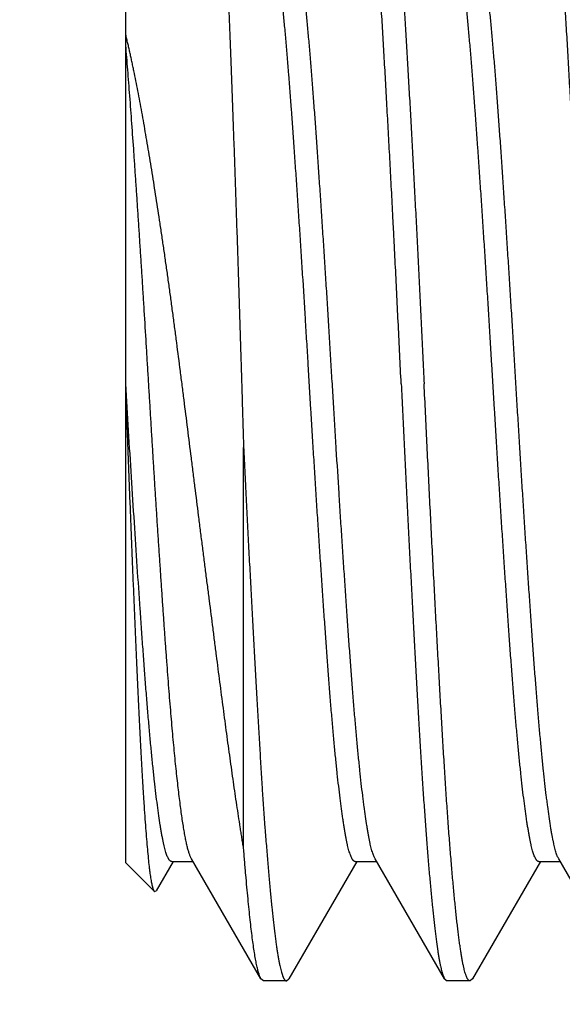
# Model space of a CAD drawing. Units: inches. Extents: x 0 to 22.3, y -0.1 to 17.2.
# Drawn here: x 4.4 to 4.5, y 4.4 to 4.5 of the extents above; entities that cross this region are included whole.
import ezdxf

# ---------------------------------------------------------------- set-up
doc = ezdxf.new("R2010")
doc.units = ezdxf.units.IN
doc.header["$LTSCALE"] = 1.21
doc.header["$MEASUREMENT"] = 0
doc.layers.get('0').update_dxf_attribs({"linetype": 'CONTINUOUS'})
doc.layers.add('DIMENSIONS', color=7, linetype='CONTINUOUS')
doc.styles.get("Standard").update_dxf_attribs({"font": 'txt', "width": 0.8})
doc.dimstyles.new('DIMSTYLE_1', dxfattribs={"dimtxt": 0.125, "dimasz": 0.1875, "dimexe": 0.125, "dimexo": 0.0625, "dimgap": 0.0625, "dimtad": 0, "dimtih": 1, "dimtoh": 1, "dimdec": 1, "dimlfac": 4, "dimzin": 4, "dimdsep": 46, "dimtxsty": 'STANDARD', "dimblk": '_FILLED', "dimblk1": '_FILLED', "dimblk2": '_FILLED', "dimcen": 0, "dimadec": 1, "dimazin": 1, "dimtp": 1e-06, "dimtm": 1e-06, "dimtfac": 1, "dimtdec": 1, "dimtofl": 0, "dimtmove": 0, "dimatfit": 3, "dimldrblk": '_FILLED', "dimfxl": 1, "dimtolj": 1, "dimtzin": 4, "dimarcsym": 0})

# ---------------------------------------------------------------- blocks, each defined once
blk = doc.blocks.new('_FILLED')
at = {"color": 0, "linetype": 'BYBLOCK'}
blk.add_solid([(0, 0), (-1, 0.16667), (-1, -0.16667)], dxfattribs=at)
blk = doc.blocks.new('*D9')
at = {"layer": 'DIMENSIONS', "color": 2, "linetype": 'CONTINUOUS'}
for p, q in [((4.68787, 5.11707), (2.69266, 5.11707)), ((2.81766, 5.11707), (2.81766, 3.84635)), ((2.81766, 1.39207), (2.81766, 3.40885)), ((4.68659, 1.39207), (2.69266, 1.39207))]:
    blk.add_line(p, q, dxfattribs=at)
at = {"layer": 'DIMENSIONS', "color": 2, "linetype": 'CONTINUOUS', "xscale": 0.1875, "yscale": 0.1875, "zscale": 0.1875}
for p, rotation in [((2.81766, 5.11707), 90), ((2.81766, 1.39207), 270)]:
    blk.add_blockref('_FILLED', p, dxfattribs=dict(at, rotation=rotation))
at = {"layer": 'DIMENSIONS', "color": 2, "linetype": 'CONTINUOUS', "insert": (2.76766, 3.78385), "char_height": 0.125, "width": 0.5, "attachment_point": 2, "line_spacing_factor": 0.9}
blk.add_mtext('14.9\\P[378]', dxfattribs=at)
blk = doc.blocks.new('*D10')
at = {"layer": 'DIMENSIONS', "color": 2, "linetype": 'CONTINUOUS'}
for p, q in [((4.77526, 4.85451), (3.28769, 4.85451)), ((3.41269, 4.85451), (3.41269, 3.45332)), ((3.41269, 1.65451), (3.41269, 3.01582)), ((4.77415, 1.65451), (3.28769, 1.65451))]:
    blk.add_line(p, q, dxfattribs=at)
at = {"layer": 'DIMENSIONS', "color": 2, "linetype": 'CONTINUOUS', "xscale": 0.1875, "yscale": 0.1875, "zscale": 0.1875}
for p, rotation in [((3.41269, 4.85451), 90), ((3.41269, 1.65451), 270)]:
    blk.add_blockref('_FILLED', p, dxfattribs=dict(at, rotation=rotation))
at = {"layer": 'DIMENSIONS', "color": 2, "linetype": 'CONTINUOUS', "insert": (3.36269, 3.39082), "char_height": 0.125, "width": 0.5, "attachment_point": 2, "line_spacing_factor": 0.9}
blk.add_mtext('12.8\\P[325]', dxfattribs=at)

msp = doc.modelspace()

# ---------------------------------------------------------------- linework, layer by layer
at = {"color": 7, "linetype": 'CONTINUOUS'}
for p, q in [((4.44635536, 4.44337361), (4.44635536, 4.54369104)), ((4.45869664, 4.44490842), (4.45869664, 4.48684711)), ((4.44635536, 4.44337361), (4.4493486, 4.44038036)), ((4.45132885, 4.44352307), (4.449546, 4.44045141)), ((4.45116305, 4.44352307), (4.45340278, 4.44352307)), ((4.46051244, 4.43126144), (4.45324024, 4.44380312)), ((4.47055962, 4.44352307), (4.46344855, 4.43126176)), ((4.47039382, 4.44352307), (4.47263355, 4.44352307)), ((4.47974321, 4.43126143), (4.47247101, 4.44380312)), ((4.48979039, 4.44352307), (4.48267932, 4.43126176)), ((4.48962459, 4.44352307), (4.49186432, 4.44352307)), ((4.49897398, 4.43126143), (4.49170178, 4.44380312)), ((4.4493486, 4.44038036), (4.449546, 4.44045141)), ((4.46077844, 4.43103232), (4.46051244, 4.43126144)), ((4.46318228, 4.43103232), (4.46077843, 4.43103232)), ((4.46318228, 4.43103232), (4.46344855, 4.43126176)), ((4.47974321, 4.43126143), (4.4800092, 4.43103232)), ((4.48241305, 4.43103232), (4.4800092, 4.43103232)), ((4.48267932, 4.43126176), (4.48241305, 4.43103232))]:
    msp.add_line(p, q, dxfattribs=at)
for points, knots in [([(4.47520151, 4.49353232), (4.47515236, 4.49455461), (4.47505401, 4.49659672), (4.47490604, 4.49965372), (4.47475746, 4.50269593), (4.47460741, 4.50571601), (4.47448044, 4.50821555), (4.47437815, 4.51019866), (4.47430151, 4.51167154), (4.47422494, 4.51313349), (4.47412365, 4.51505842), (4.47399751, 4.51743075), (4.47384576, 4.52023291), (4.47369503, 4.5229708), (4.47354619, 4.52563785), (4.47339871, 4.52822762), (4.47325169, 4.53073382), (4.47310411, 4.53315036), (4.47295621, 4.53547146), (4.47280758, 4.5376915), (4.47265738, 4.53980511), (4.47250543, 4.54180717), (4.47237591, 4.54340348), (4.47227232, 4.5446212), (4.47217255, 4.54575719), (4.47204861, 4.54709779), (4.47191995, 4.54838413), (4.47181711, 4.54934768), (4.4717422, 4.55002039), (4.47166771, 4.55065908), (4.47159362, 4.55126337), (4.47151984, 4.5518329), (4.47144627, 4.55236733), (4.47137279, 4.55286633), (4.47129923, 4.55332959), (4.47122558, 4.55375684), (4.47115189, 4.55414784), (4.47107814, 4.55450237), (4.47100431, 4.55482023), (4.47093034, 4.55510127), (4.47086642, 4.55531174), (4.47081452, 4.55546123), (4.47077694, 4.55555988), (4.47073926, 4.55564922), (4.47070148, 4.55572924), (4.47066361, 4.55579994), (4.47062564, 4.55586134), (4.47058757, 4.55591345), (4.47054937, 4.55595629), (4.47051099, 4.55598988), (4.4704723, 4.55601416), (4.47043324, 4.55602895), (4.47040668, 4.55603232), (4.47039382, 4.55603232)], [0, 0, 0, 0, 0.048837582, 0.097557776, 0.146043489, 0.194178229, 0.241846388, 0.265469676, 0.288933486, 0.312223716, 0.335326364, 0.380913547, 0.425585554, 0.469234999, 0.511756893, 0.553049147, 0.59301286, 0.631552486, 0.668575824, 0.703994576, 0.737724709, 0.769686229, 0.799802949, 0.814146725, 0.828002595, 0.854218463, 0.878389169, 0.889689609, 0.900457744, 0.910687412, 0.92037291, 0.929508998, 0.938090948, 0.94611459, 0.953576349, 0.960473031, 0.966802034, 0.972561637, 0.97775125, 0.98237181, 0.986426443, 0.988243514, 0.989921824, 0.991462951, 0.992869009, 0.99414285, 0.995288383, 0.996311043, 0.99721853, 0.998021898, 0.998737084, 0.999386543, 1, 1, 1, 1]), ([(4.47306394, 4.55580288), (4.47307654, 4.55578113), (4.47310159, 4.55573469), (4.4731374, 4.55565991), (4.47317319, 4.5555768), (4.47322274, 4.55545004), (4.47328384, 4.55527038), (4.47334078, 4.55507568), (4.47338652, 4.55490356), (4.47343477, 4.55471013), (4.4734945, 4.55444764), (4.47356414, 4.5541077), (4.47363359, 4.55373516), (4.47370296, 4.55333024), (4.47379882, 4.55272667), (4.47391788, 4.55189271), (4.47405703, 4.55079761), (4.47419699, 4.54957926), (4.47433828, 4.5482403), (4.47448124, 4.54678363), (4.47459929, 4.54549736), (4.47469419, 4.54441186), (4.47479198, 4.54325359), (4.4749135, 4.54173956), (4.47505707, 4.53984553), (4.47520016, 4.53785178), (4.47534165, 4.53576252), (4.47548155, 4.53358227), (4.47559629, 4.53171055), (4.47568824, 4.53017127), (4.47578195, 4.52857949), (4.47589924, 4.52654367), (4.4760394, 4.52404842), (4.47618041, 4.5214875), (4.47632289, 4.51886645), (4.47646684, 4.51619091), (4.47661168, 4.51346663), (4.47675591, 4.51069939), (4.47689975, 4.50789517), (4.47704338, 4.50506001), (4.47718604, 4.50219998), (4.47732687, 4.4993212), (4.47746635, 4.49642989), (4.47755895, 4.49449887), (4.47760536, 4.49353232)], [0, 0, 0, 0, 0.001206217, 0.002531525, 0.003978322, 0.005548375, 0.009062856, 0.013082291, 0.015282798, 0.017610906, 0.022650589, 0.028202159, 0.034265226, 0.04083857, 0.047920302, 0.063597732, 0.081270038, 0.100903458, 0.122459162, 0.14589304, 0.171155717, 0.184456149, 0.19819319, 0.226947889, 0.25735924, 0.289362515, 0.322889249, 0.357868108, 0.394224772, 0.412895721, 0.431881857, 0.470758815, 0.510772283, 0.551836462, 0.593863258, 0.636762387, 0.680441628, 0.724807111, 0.769763604, 0.815214599, 0.861062491, 0.90720883, 0.95355452, 1, 1, 1, 1]), ([(4.48962459, 4.55603232), (4.48963744, 4.55603232), (4.48966401, 4.55602895), (4.48970307, 4.55601416), (4.48974176, 4.55598988), (4.48978014, 4.55595629), (4.48981834, 4.55591345), (4.48985641, 4.55586134), (4.48989438, 4.55579994), (4.48993225, 4.55572924), (4.48997003, 4.55564922), (4.49000771, 4.55555988), (4.49004529, 4.55546123), (4.49009719, 4.55531174), (4.49016111, 4.55510127), (4.49023508, 4.55482023), (4.49030891, 4.55450237), (4.49038266, 4.55414784), (4.49045635, 4.55375684), (4.49053, 4.55332959), (4.49060356, 4.55286633), (4.49067704, 4.55236733), (4.49075061, 4.5518329), (4.49082439, 4.55126337), (4.49089848, 4.55065908), (4.49097296, 4.55002039), (4.49104788, 4.54934768), (4.49115071, 4.54838413), (4.49127938, 4.54709779), (4.49140332, 4.54575719), (4.49150309, 4.5446212), (4.49160668, 4.54340348), (4.49173619, 4.54180717), (4.49188815, 4.53980511), (4.49203835, 4.5376915), (4.49218697, 4.53547146), (4.49233488, 4.53315036), (4.49248246, 4.53073382), (4.49262948, 4.52822762), (4.49277696, 4.52563785), (4.4929258, 4.5229708), (4.49307653, 4.52023291), (4.49322828, 4.51743075), (4.49335442, 4.51505842), (4.49345571, 4.51313349), (4.49353228, 4.51167154), (4.49360892, 4.51019866), (4.49371121, 4.50821555), (4.49383818, 4.50571601), (4.49398822, 4.50269593), (4.49413681, 4.49965372), (4.49428478, 4.49659672), (4.49438313, 4.49455461), (4.49443228, 4.49353232)], [0, 0, 0, 0, 0.00061346, 0.001262923, 0.001978107, 0.002781476, 0.003688962, 0.004711622, 0.005857155, 0.007130997, 0.008537054, 0.010078181, 0.011756491, 0.013573563, 0.017628196, 0.022248756, 0.027438369, 0.033197971, 0.039526974, 0.046423656, 0.053885414, 0.061909056, 0.070491006, 0.079627094, 0.089312592, 0.09954226, 0.110310395, 0.121610835, 0.145781541, 0.17199741, 0.18585328, 0.200197056, 0.230313776, 0.262275298, 0.296005429, 0.331424179, 0.368447514, 0.406987141, 0.446950853, 0.488243105, 0.530764998, 0.574414443, 0.61908645, 0.664673634, 0.687776282, 0.711066511, 0.734530322, 0.75815361, 0.80582177, 0.85395651, 0.902442223, 0.951162418, 1, 1, 1, 1]), ([(4.45562193, 4.5527164), (4.45563098, 4.5527008), (4.45564879, 4.55266608), (4.45567355, 4.55260828), (4.45569831, 4.5525409), (4.45572304, 4.55246394), (4.45574773, 4.55237738), (4.45578207, 4.55224315), (4.45582412, 4.55205115), (4.45587241, 4.55179176), (4.45592049, 4.55149444), (4.45596841, 4.55115947), (4.45601623, 4.55078715), (4.45606408, 4.55037786), (4.45611204, 4.54993196), (4.45616009, 4.54944978), (4.45622645, 4.54873551), (4.45630885, 4.54775467), (4.45640556, 4.54647402), (4.45650329, 4.54505806), (4.45660182, 4.54351038), (4.45670031, 4.54183465), (4.45679822, 4.540035), (4.456896, 4.53811597), (4.45699314, 4.53608234), (4.4570888, 4.53393914), (4.45718329, 4.53169195), (4.4572772, 4.52934683), (4.45737143, 4.52691005), (4.45746589, 4.52438787), (4.45756069, 4.52178667), (4.45765625, 4.51911295), (4.45775272, 4.5163733), (4.45784978, 4.51357424), (4.45794641, 4.51072243), (4.45804257, 4.50782469), (4.45813849, 4.50488803), (4.45823353, 4.50191951), (4.45832714, 4.49892626), (4.45840423, 4.49641969), (4.45846574, 4.49440753), (4.45851193, 4.49289534), (4.45855818, 4.49138241), (4.45859681, 4.49012157), (4.45862765, 4.48911318), (4.45865095, 4.48835738), (4.45867411, 4.48760207), (4.45868916, 4.48709869), (4.45869664, 4.48684711)], [0, 0, 0, 0, 0.000819839, 0.001771337, 0.002858059, 0.004082375, 0.005445932, 0.00694991, 0.01038157, 0.01438009, 0.018945169, 0.024074692, 0.02976519, 0.036012092, 0.042810504, 0.050156119, 0.058044256, 0.075426506, 0.094908984, 0.116437933, 0.139959679, 0.165421002, 0.192760805, 0.221906834, 0.252787953, 0.285330809, 0.319450143, 0.355053118, 0.392043617, 0.430328322, 0.469811298, 0.510393099, 0.551973862, 0.594454713, 0.637736369, 0.681714175, 0.72628115, 0.771330921, 0.816755376, 0.862444107, 0.885353094, 0.908286905, 0.93123201, 0.954174961, 0.965641416, 0.977102355, 0.988555911, 1, 1, 1, 1]), ([(4.47039384, 4.4435231), (4.47038153, 4.44352309), (4.4703564, 4.44352552), (4.47031913, 4.44353645), (4.47028206, 4.44355453), (4.47024519, 4.44357964), (4.47020845, 4.44361173), (4.4701718, 4.44365075), (4.47013521, 4.44369671), (4.47009866, 4.44374957), (4.47006213, 4.44380935), (4.47001148, 4.44390186), (4.46994887, 4.44403543), (4.46987648, 4.44421758), (4.46980428, 4.44442735), (4.4697324, 4.44466476), (4.46966087, 4.44492972), (4.46958959, 4.44522203), (4.46951853, 4.44554145), (4.4694476, 4.44588776), (4.46937674, 4.44626073), (4.46930583, 4.44666021), (4.46923474, 4.44708603), (4.46916336, 4.44753803), (4.46906515, 4.44819198), (4.46894214, 4.44907279), (4.46879641, 4.45020443), (4.46864959, 4.45143325), (4.4685028, 4.45275668), (4.46835642, 4.45417183), (4.46821004, 4.45567535), (4.46806375, 4.4572638), (4.4679183, 4.45893378), (4.46777411, 4.46068165), (4.46763119, 4.46250351), (4.46748936, 4.46439521), (4.46734752, 4.46635239), (4.46720478, 4.46837063), (4.46706058, 4.47044541), (4.46691451, 4.47257201), (4.46676752, 4.47474565), (4.4666205, 4.47696142), (4.46647357, 4.47921441), (4.46632686, 4.48149962), (4.46618051, 4.48381191), (4.46603465, 4.48614605), (4.46588976, 4.48849683), (4.46569859, 4.49164929), (4.46551007, 4.49480639), (4.46532011, 4.49796076), (4.4651288, 4.50108849), (4.46493393, 4.50419221), (4.46473659, 4.50726498), (4.46458957, 4.50952674), (4.46444301, 4.51175256), (4.46429653, 4.51393753), (4.46415035, 4.51607673), (4.46400531, 4.51816528), (4.46386172, 4.52019847), (4.46367498, 4.52278587), (4.46348715, 4.52528454), (4.46329215, 4.52768833), (4.46314729, 4.52937874), (4.46300081, 4.53098852), (4.46285381, 4.53251417), (4.46270715, 4.53395232), (4.46256072, 4.53529966), (4.46241442, 4.53655317), (4.46226869, 4.5377101), (4.46212393, 4.53876788), (4.46200124, 4.53958582), (4.46190322, 4.54018855), (4.46183207, 4.54060164), (4.46176112, 4.54098828), (4.46169027, 4.54134831), (4.46161941, 4.54168155), (4.46154845, 4.54198781), (4.46147729, 4.54226687), (4.46140586, 4.54251853), (4.46133403, 4.54274259), (4.4612618, 4.542939), (4.46118932, 4.54310778), (4.46113715, 4.54320922), (4.46111065, 4.54325488)], [0, 0, 0, 0, 0.000367775, 0.000748528, 0.00115419, 0.001594588, 0.002077355, 0.002608225, 0.003191452, 0.003830186, 0.004526769, 0.005282979, 0.006979457, 0.008928362, 0.011135203, 0.013603769, 0.016335888, 0.019331439, 0.02258963, 0.026109256, 0.029889188, 0.033928754, 0.038227183, 0.042783574, 0.047596383, 0.057978489, 0.069346555, 0.081675295, 0.094941565, 0.109117375, 0.124168613, 0.140061307, 0.156762416, 0.174236655, 0.192444561, 0.211345426, 0.23089686, 0.251055698, 0.271777507, 0.293016503, 0.314723394, 0.33684854, 0.359343489, 0.382159428, 0.405244481, 0.428546005, 0.452012217, 0.475591492, 0.522877572, 0.546477642, 0.569977916, 0.61647225, 0.639362947, 0.661945484, 0.684169811, 0.705988666, 0.72735326, 0.748213038, 0.7685205, 0.788232385, 0.825695623, 0.843361484, 0.860265204, 0.876370228, 0.891641432, 0.906044627, 0.919547838, 0.932120943, 0.943738474, 0.954376014, 0.964008881, 0.968441152, 0.972614744, 0.976528651, 0.980182011, 0.983574111, 0.98670409, 0.989571185, 0.992175132, 0.994516444, 0.99659757, 0.998423136, 1, 1, 1, 1]), ([(4.47247102, 4.44380309), (4.47244477, 4.44384832), (4.47239314, 4.44394892), (4.47232137, 4.44411639), (4.47224961, 4.44431143), (4.4721778, 4.44453408), (4.47210588, 4.44478434), (4.47203387, 4.44506209), (4.47196187, 4.44536714), (4.47188997, 4.44569922), (4.47181827, 4.44605812), (4.47174679, 4.44644362), (4.47167541, 4.44685555), (4.47157752, 4.44745678), (4.47145582, 4.4482731), (4.47133903, 4.44913267), (4.47124417, 4.4498705), (4.47114454, 4.45067309), (4.47101954, 4.45173599), (4.47087212, 4.45308177), (4.47072531, 4.45451863), (4.47057964, 4.45604321), (4.47043515, 4.45765202), (4.47029089, 4.45934154), (4.47014656, 4.46110805), (4.47000249, 4.46294759), (4.46985885, 4.46485595), (4.46971586, 4.46682886), (4.46957335, 4.46886191), (4.46942971, 4.47095046), (4.46928395, 4.47308969), (4.46913685, 4.4752748), (4.46898901, 4.47750086), (4.46884156, 4.47976298), (4.46864581, 4.48283657), (4.46845339, 4.48594129), (4.46826181, 4.48907), (4.46811736, 4.49143508), (4.46797326, 4.49380493), (4.46783036, 4.49617424), (4.46768776, 4.49853759), (4.46754419, 4.50088959), (4.46739921, 4.50322497), (4.46725238, 4.50553849), (4.46710449, 4.50782494), (4.466957, 4.5100792), (4.46681046, 4.5122963), (4.46666517, 4.51447136), (4.46652086, 4.51659945), (4.46637652, 4.51867559), (4.46623204, 4.52069507), (4.46608815, 4.52265349), (4.46594498, 4.52454646), (4.46580225, 4.52636962), (4.46565943, 4.52811882), (4.46551509, 4.52979013), (4.46536866, 4.53137982), (4.46522129, 4.53288439), (4.46507384, 4.53430047), (4.46492724, 4.53562492), (4.46478217, 4.53685487), (4.46463801, 4.53798751), (4.46449426, 4.53902023), (4.46435083, 4.53995059), (4.46422777, 4.54066027), (4.46412874, 4.54117502), (4.46405714, 4.54152152), (4.46398586, 4.54184113), (4.46391474, 4.54213363), (4.46384362, 4.54239883), (4.46377235, 4.54263652), (4.46370074, 4.54284657), (4.46362879, 4.54302892), (4.46356641, 4.54316258), (4.4635158, 4.54325512), (4.4634792, 4.54331489), (4.46344252, 4.54336774), (4.46340573, 4.54341368), (4.46336884, 4.5434527), (4.46333184, 4.5434848), (4.46329469, 4.54350993), (4.46325738, 4.54352803), (4.4632199, 4.54353901), (4.46319465, 4.54354151), (4.46318228, 4.54354152)], [0, 0, 0, 0, 0.001561773, 0.003372312, 0.005438869, 0.007766296, 0.010357882, 0.013214453, 0.016334972, 0.019717979, 0.02336177, 0.027265082, 0.031427245, 0.035847479, 0.045457558, 0.056075857, 0.061754494, 0.067674923, 0.08022965, 0.093717156, 0.108107919, 0.123365905, 0.13945703, 0.156349618, 0.174008031, 0.192391124, 0.211457123, 0.231163899, 0.251468258, 0.272324972, 0.293687423, 0.315506438, 0.337732628, 0.360317017, 0.383210037, 0.429713746, 0.453220054, 0.476826597, 0.500480425, 0.524128272, 0.547716665, 0.571192259, 0.594503378, 0.617598985, 0.640426514, 0.662932799, 0.685068418, 0.706786395, 0.728037647, 0.748771568, 0.768941627, 0.788505222, 0.807418904, 0.825638183, 0.843121994, 0.859834083, 0.8757387, 0.890800097, 0.904984076, 0.91825952, 0.930597219, 0.941971796, 0.952359176, 0.961736732, 0.970084754, 0.973868905, 0.977391526, 0.980651592, 0.98364831, 0.986381302, 0.98885081, 0.991058141, 0.993006923, 0.994703051, 0.995459187, 0.996155907, 0.996795191, 0.997379506, 0.99791197, 0.998396763, 0.99883949, 0.999247577, 0.999630556, 1, 1, 1, 1]), ([(4.48962463, 4.44352315), (4.48961232, 4.44352313), (4.48958719, 4.44352555), (4.48954991, 4.44353645), (4.48951284, 4.4435545), (4.48947595, 4.44357961), (4.48943921, 4.44361168), (4.48940256, 4.4436507), (4.48936596, 4.44369666), (4.48932941, 4.44374953), (4.48929288, 4.44380932), (4.48924224, 4.44390186), (4.48917966, 4.44403545), (4.48910727, 4.44421761), (4.48903507, 4.44442737), (4.48896316, 4.44466475), (4.48889162, 4.4449297), (4.48882036, 4.44522201), (4.4887493, 4.44554145), (4.48867838, 4.44588777), (4.48860751, 4.44626076), (4.4885366, 4.44666024), (4.48846551, 4.44708604), (4.48839414, 4.44753802), (4.48829593, 4.44819196), (4.48817288, 4.44907279), (4.48802717, 4.45020445), (4.48788039, 4.45143324), (4.48773355, 4.45275665), (4.48758717, 4.45417181), (4.48744083, 4.45567536), (4.48729453, 4.45726381), (4.48714904, 4.45893377), (4.48700489, 4.46068165), (4.48686196, 4.46250352), (4.48672012, 4.46439521), (4.4865783, 4.46635239), (4.48643553, 4.46837063), (4.48629136, 4.47044542), (4.48614531, 4.47257201), (4.48599827, 4.47474564), (4.48585126, 4.47696142), (4.48570437, 4.47921443), (4.48555763, 4.48149963), (4.48541125, 4.48381191), (4.48526542, 4.48614605), (4.48512055, 4.48849684), (4.48492934, 4.49164929), (4.48474085, 4.4948064), (4.48455088, 4.49796076), (4.48440691, 4.50031502), (4.48426126, 4.50265392), (4.48411459, 4.50497231), (4.48396739, 4.50726498), (4.48382034, 4.50952675), (4.48367375, 4.51175257), (4.48352732, 4.51393753), (4.48338114, 4.51607673), (4.48319031, 4.51882365), (4.48300039, 4.52149373), (4.48280839, 4.52408075), (4.48266631, 4.52592103), (4.4825229, 4.52768832), (4.48237804, 4.52937873), (4.4822316, 4.53098854), (4.48208457, 4.53251419), (4.4819379, 4.53395232), (4.48179151, 4.53529965), (4.48164521, 4.53655317), (4.48149944, 4.53771012), (4.48135469, 4.53876789), (4.48123202, 4.53958581), (4.48113398, 4.54018854), (4.48106283, 4.54060165), (4.48099189, 4.54098831), (4.48092105, 4.54134834), (4.48085019, 4.54168156), (4.48077922, 4.5419878), (4.48070805, 4.54226684), (4.48063662, 4.5425185), (4.48056481, 4.5427426), (4.4804926, 4.54293903), (4.4804201, 4.54310782), (4.48036792, 4.54320926), (4.48034141, 4.54325491)], [0, 0, 0, 0, 0.000367768, 0.000748496, 0.001154126, 0.001594495, 0.002077246, 0.002608123, 0.003191386, 0.003830189, 0.004526881, 0.005283223, 0.006979914, 0.008928911, 0.011135664, 0.013603921, 0.016335829, 0.019331377, 0.022589734, 0.026109648, 0.029889776, 0.033929343, 0.038227595, 0.042783648, 0.047596248, 0.05797872, 0.069347175, 0.081675476, 0.094941168, 0.109117382, 0.124169138, 0.140061617, 0.156762305, 0.174236771, 0.192444931, 0.211345559, 0.230896755, 0.251055817, 0.271777769, 0.293016503, 0.314723266, 0.336848657, 0.359343768, 0.382159512, 0.405244408, 0.428546, 0.452012306, 0.475591522, 0.522877479, 0.546477604, 0.569977923, 0.593326363, 0.616472016, 0.639362838, 0.661945588, 0.684169733, 0.705988303, 0.727352983, 0.748213016, 0.788231903, 0.80730511, 0.825695658, 0.84336119, 0.860264684, 0.87637013, 0.891641646, 0.906044298, 0.91954707, 0.932120652, 0.943738604, 0.954375718, 0.964008262, 0.968440779, 0.97261463, 0.97652871, 0.980182076, 0.983573969, 0.986703675, 0.989570573, 0.992174518, 0.994516094, 0.996597478, 0.998423179, 1, 1, 1, 1]), ([(4.4917018, 4.44380303), (4.49167556, 4.44384828), (4.49162392, 4.4439489), (4.49155213, 4.44411641), (4.49148036, 4.44431147), (4.49140855, 4.44453411), (4.49133667, 4.44478434), (4.49126468, 4.44506206), (4.49119267, 4.44536709), (4.49109309, 4.44582694), (4.49099835, 4.44632343), (4.49090617, 4.44685559), (4.49080832, 4.4474568), (4.49068661, 4.4482731), (4.49056974, 4.44913266), (4.49047491, 4.44987053), (4.49037534, 4.45067313), (4.49025032, 4.45173598), (4.49010284, 4.45308173), (4.4899561, 4.45451861), (4.4898104, 4.45604323), (4.48966589, 4.45765204), (4.4895217, 4.45934153), (4.48937731, 4.46110805), (4.4892332, 4.4629476), (4.48908966, 4.46485596), (4.48894665, 4.46682885), (4.48880405, 4.46886191), (4.48866052, 4.47095047), (4.48851476, 4.47308969), (4.48836758, 4.47527479), (4.4882198, 4.47750086), (4.48807234, 4.479763), (4.48792626, 4.48205619), (4.48778126, 4.48437527), (4.48763677, 4.48671496), (4.48749253, 4.48907), (4.48734818, 4.49143509), (4.48720407, 4.49380493), (4.48706107, 4.49617423), (4.48691856, 4.49853759), (4.48677501, 4.5008896), (4.48662992, 4.50322496), (4.48648316, 4.50553848), (4.48633527, 4.50782494), (4.48618773, 4.51007921), (4.48604126, 4.51229631), (4.48589593, 4.51447135), (4.48575159, 4.51659944), (4.48560734, 4.5186756), (4.48546281, 4.52069506), (4.48531884, 4.52265346), (4.48517578, 4.52454645), (4.48503306, 4.52636963), (4.48489012, 4.52811881), (4.48474587, 4.52979011), (4.48459945, 4.53137983), (4.48445204, 4.53288441), (4.48430463, 4.53430047), (4.484158, 4.53562489), (4.48401292, 4.53685486), (4.48386883, 4.53798753), (4.48372503, 4.53902024), (4.48358153, 4.53995057), (4.48345856, 4.54066028), (4.48335955, 4.54117506), (4.48328795, 4.54152157), (4.48321661, 4.54184115), (4.48314548, 4.54213362), (4.48307437, 4.54239879), (4.48300312, 4.54263649), (4.48293157, 4.54284658), (4.48285961, 4.54302896), (4.4827972, 4.54316265), (4.48274656, 4.54325518), (4.48270996, 4.54331494), (4.48267327, 4.54336777), (4.48263649, 4.54341368), (4.48259961, 4.54345267), (4.48256261, 4.54348473), (4.48252547, 4.54350984), (4.48248816, 4.54352793), (4.48245068, 4.5435389), (4.48242543, 4.5435414), (4.48241306, 4.54354142)], [0, 0, 0, 0, 0.001562222, 0.00337327, 0.005440131, 0.00776746, 0.010358445, 0.013214588, 0.016335031, 0.019718278, 0.027266064, 0.031428286, 0.035848283, 0.045457524, 0.056076295, 0.061755369, 0.067676029, 0.080230258, 0.093716795, 0.108108004, 0.123366877, 0.139457832, 0.156349733, 0.174008454, 0.19239201, 0.21145772, 0.231164102, 0.25146879, 0.272325769, 0.29368788, 0.315506661, 0.337733189, 0.360317869, 0.383210677, 0.406360154, 0.429714246, 0.453220723, 0.476827226, 0.500480932, 0.524128737, 0.547717242, 0.571192952, 0.594503907, 0.617599304, 0.640427009, 0.662933681, 0.685069117, 0.706786691, 0.728038061, 0.748772393, 0.76894217, 0.788505406, 0.807419397, 0.825639149, 0.843122477, 0.859834185, 0.875739468, 0.890801466, 0.904984654, 0.918259428, 0.930597754, 0.941972949, 0.952359773, 0.961736893, 0.970085536, 0.973869962, 0.977392666, 0.98065252, 0.98364883, 0.986381474, 0.988850946, 0.991058668, 0.993007898, 0.99470433, 0.995460502, 0.996157146, 0.996796214, 0.997380232, 0.997912414, 0.99839697, 0.998839528, 0.999247528, 0.999630502, 1, 1, 1, 1]), ([(4.45869664, 4.44490842), (4.45866701, 4.44509009), (4.45860779, 4.44545558), (4.4585193, 4.44600706), (4.45843067, 4.44656484), (4.45831187, 4.44732079), (4.45816333, 4.44828079), (4.45798606, 4.44945058), (4.45780915, 4.45064339), (4.45757188, 4.4522776), (4.45727658, 4.45437326), (4.45698591, 4.45650371), (4.45675203, 4.45824767), (4.45651392, 4.4600405), (4.45621501, 4.46232382), (4.45591706, 4.4646342), (4.45567606, 4.46651288), (4.45543065, 4.46842749), (4.4551829, 4.4703582), (4.45493293, 4.47230367), (4.45474361, 4.47377779), (4.45455366, 4.4752604), (4.45436382, 4.47675054), (4.45417403, 4.4782472), (4.45392044, 4.48025285), (4.45366688, 4.48226387), (4.45341325, 4.48427888), (4.45315957, 4.48629773), (4.4528431, 4.48881971), (4.4525258, 4.49133868), (4.45227078, 4.49334803), (4.45201579, 4.49534386), (4.45175936, 4.49733046), (4.45150066, 4.49930617), (4.45130612, 4.50077403), (4.45111009, 4.50223064), (4.45091197, 4.5036746), (4.45071169, 4.50510462), (4.45050937, 4.50651954), (4.45030536, 4.50791831), (4.45010018, 4.50930003), (4.44989479, 4.51066393), (4.44968978, 4.51200909), (4.44948478, 4.51333437), (4.44921361, 4.51505855), (4.44887477, 4.51715535), (4.44846369, 4.51959527), (4.44811562, 4.52156209), (4.44783526, 4.52307925), (4.44762705, 4.52417301), (4.44741845, 4.52523553), (4.44724295, 4.52610066), (4.44710209, 4.52677627), (4.44699707, 4.52727044), (4.44689176, 4.52775588), (4.44678614, 4.5282324), (4.44668009, 4.52869979), (4.44659058, 4.52908334), (4.44651933, 4.52938557), (4.4464656, 4.52960842), (4.44641038, 4.52982829), (4.44637347, 4.52997395), (4.44635536, 4.53004649)], [0, 0, 0, 0, 0.006417155, 0.012907937, 0.019471487, 0.026106119, 0.039585329, 0.053337234, 0.067352647, 0.081623614, 0.110906116, 0.141132617, 0.156583021, 0.172247893, 0.204182919, 0.236862735, 0.253459053, 0.270213869, 0.304155736, 0.321319122, 0.338594183, 0.355968098, 0.373428224, 0.390963296, 0.408562242, 0.443905523, 0.461626142, 0.479363429, 0.514839865, 0.550236561, 0.567873259, 0.585451508, 0.6203805, 0.637704498, 0.654916133, 0.672000491, 0.688942177, 0.705726655, 0.722340309, 0.738770589, 0.755006299, 0.771037833, 0.786854515, 0.80244272, 0.817788807, 0.84770152, 0.87648888, 0.904046798, 0.917333095, 0.930275126, 0.942861754, 0.9550813, 0.96104945, 0.966920917, 0.972693807, 0.978366416, 0.9839363, 0.989402053, 0.992096814, 0.994761616, 0.997393237, 1, 1, 1, 1]), ([(4.45324024, 4.44380313), (4.45322116, 4.443836), (4.45318337, 4.44390721), (4.45312991, 4.4440233), (4.45307649, 4.44415461), (4.45302309, 4.44430116), (4.45296968, 4.44446296), (4.45291621, 4.44464001), (4.45286269, 4.44483226), (4.45278891, 4.44511815), (4.45269757, 4.44551315), (4.45259148, 4.44603222), (4.45248572, 4.44660995), (4.45238004, 4.44724577), (4.45227428, 4.44793903), (4.45216807, 4.44868887), (4.452061, 4.44949418), (4.45195268, 4.45035382), (4.45184352, 4.4512668), (4.451734, 4.45223211), (4.45162457, 4.45324863), (4.45151546, 4.45431506), (4.45140701, 4.45543001), (4.4512993, 4.45659209), (4.45119201, 4.45779987), (4.45104673, 4.45949722), (4.45086594, 4.46172179), (4.45069064, 4.4640125), (4.4505506, 4.46592052), (4.45044474, 4.46740393), (4.4503388, 4.46891972), (4.4502322, 4.470466), (4.45012451, 4.47204083), (4.45001596, 4.47364222), (4.44990669, 4.47526814), (4.44979699, 4.47691659), (4.44968735, 4.47858559), (4.44957829, 4.48027317), (4.44946992, 4.48197724), (4.44936209, 4.48369566), (4.44925472, 4.48542625), (4.44914762, 4.48716688), (4.44904053, 4.48891538), (4.44893328, 4.49066962), (4.44882616, 4.49242744), (4.4487195, 4.49418667), (4.44861344, 4.49594511), (4.44847243, 4.49828177), (4.44833073, 4.50061004), (4.44818692, 4.50292699), (4.44807824, 4.50464867), (4.44796876, 4.50635656), (4.44785904, 4.50804853), (4.44774957, 4.50972249), (4.44764056, 4.51137641), (4.44753217, 4.51300832), (4.44742453, 4.51461625), (4.4473173, 4.51619813), (4.44717584, 4.51824947), (4.44699926, 4.52073392), (4.44681967, 4.52316197), (4.44667616, 4.52503345), (4.44653707, 4.52680117), (4.44642949, 4.5281066), (4.44635541, 4.52896285)], [0, 0, 0, 0, 0.001333255, 0.002825942, 0.004482206, 0.006305084, 0.00829686, 0.010459249, 0.012792875, 0.015297468, 0.02081736, 0.027013919, 0.033882857, 0.041421261, 0.049625134, 0.05848537, 0.067989755, 0.078125906, 0.088882202, 0.100247296, 0.112208627, 0.124750256, 0.137855647, 0.151508633, 0.165693577, 0.18039472, 0.211273994, 0.243994049, 0.260993772, 0.278392301, 0.296168569, 0.314301399, 0.332768757, 0.351546792, 0.370611427, 0.389939026, 0.409506504, 0.429290723, 0.449267258, 0.469410763, 0.48969593, 0.510097891, 0.530591946, 0.55115321, 0.571756197, 0.592375292, 0.612984872, 0.633559293, 0.674500684, 0.694817972, 0.715000196, 0.735022174, 0.754858371, 0.774483591, 0.793874465, 0.813008213, 0.831861736, 0.850411069, 0.868632132, 0.903999181, 0.937791985, 0.954047206, 0.969848281, 1, 1, 1, 1]), ([(4.45116306, 4.44352307), (4.4511503, 4.44352307), (4.45112425, 4.44352571), (4.45108565, 4.44353747), (4.45104727, 4.44355688), (4.45100911, 4.44358382), (4.4509711, 4.4436182), (4.45093318, 4.44366002), (4.45089532, 4.44370924), (4.45085748, 4.44376586), (4.45081966, 4.44382988), (4.4507672, 4.44392903), (4.4507024, 4.44407216), (4.45062752, 4.44426732), (4.4505529, 4.44449211), (4.45047865, 4.44474651), (4.45040471, 4.44503034), (4.45033102, 4.44534337), (4.45025752, 4.44568535), (4.45018416, 4.44605605), (4.45011081, 4.44645527), (4.45003733, 4.44688282), (4.44993608, 4.44750856), (4.44980944, 4.44835987), (4.44965974, 4.449463), (4.44950832, 4.45067205), (4.44935625, 4.45198423), (4.44920459, 4.45339653), (4.44905307, 4.45490548), (4.44890151, 4.45650734), (4.44875051, 4.45819834), (4.4486007, 4.45997452), (4.44845221, 4.4618317), (4.44830515, 4.46376539), (4.44815844, 4.46577082), (4.44801101, 4.46784308), (4.44781002, 4.47072512), (4.44755472, 4.47445587), (4.44725135, 4.47906177), (4.4469491, 4.48380693), (4.4466486, 4.48864589), (4.44645327, 4.49189826), (4.44635536, 4.49353232)], [0, 0, 0, 0, 0.000758239, 0.001545169, 0.002386885, 0.003304628, 0.004314676, 0.005429114, 0.0066568, 0.008004233, 0.009476229, 0.011076542, 0.014672811, 0.018810935, 0.023502141, 0.028753574, 0.034567057, 0.040941793, 0.04787581, 0.055366641, 0.063412703, 0.072012384, 0.08116373, 0.10110659, 0.123191774, 0.147362364, 0.173564781, 0.201743267, 0.231828556, 0.263747201, 0.297424855, 0.332785253, 0.369744801, 0.408216319, 0.448106157, 0.489318599, 0.531757155, 0.61990636, 0.711690934, 0.806245564, 0.902654472, 1, 1, 1, 1]), ([(4.47520151, 4.49353232), (4.47524798, 4.49256574), (4.47534067, 4.49063463), (4.47548032, 4.48774321), (4.47562118, 4.48486432), (4.47576373, 4.48200417), (4.47590722, 4.47916889), (4.47605097, 4.47636456), (4.47619523, 4.47359722), (4.47634017, 4.47087284), (4.47648419, 4.46819722), (4.47662666, 4.46557608), (4.47676756, 4.46301507), (4.47690762, 4.46051975), (4.47704731, 4.45809552), (4.47718653, 4.45574758), (4.47732563, 4.453481), (4.47746565, 4.45130072), (4.47760711, 4.44921144), (4.47775006, 4.44721767), (4.4778935, 4.44532363), (4.47801499, 4.44380961), (4.47811281, 4.44265135), (4.47820777, 4.44156587), (4.4783259, 4.44027964), (4.47846889, 4.43882302), (4.47861012, 4.43748412), (4.47874996, 4.43626583), (4.47888905, 4.43517082), (4.47900816, 4.43433694), (4.47910412, 4.43373344), (4.47917358, 4.43332858), (4.47924311, 4.43295611), (4.47931282, 4.43261623), (4.47937258, 4.4323538), (4.47942084, 4.43216041), (4.47946658, 4.43198834), (4.4795235, 4.4317937), (4.47958456, 4.4316141), (4.47963406, 4.43148739), (4.47966981, 4.43140432), (4.47970559, 4.43132959), (4.47973062, 4.43128316), (4.47974321, 4.43126143)], [0, 0, 0, 0, 0.046447145, 0.09279449, 0.138942461, 0.184791947, 0.230244485, 0.275202464, 0.319569367, 0.363249956, 0.406150341, 0.448178282, 0.489243478, 0.529257839, 0.568135581, 0.605793346, 0.642150573, 0.677129826, 0.710656738, 0.742659958, 0.773071074, 0.801825411, 0.815562235, 0.828862424, 0.854124484, 0.877557502, 0.899112045, 0.918744043, 0.936414809, 0.952090713, 0.959171713, 0.965744327, 0.971806628, 0.977357363, 0.982396106, 0.984723693, 0.986923639, 0.99094182, 0.994454857, 0.996024131, 0.997470121, 0.998794608, 1, 1, 1, 1]), ([(4.48241305, 4.43103232), (4.4824002, 4.43103232), (4.48237364, 4.43103569), (4.48233461, 4.43105049), (4.48229594, 4.43107477), (4.48225758, 4.43110835), (4.4822194, 4.43115119), (4.48218135, 4.4312033), (4.4821434, 4.4312647), (4.48210553, 4.43133541), (4.48206776, 4.43141543), (4.48203008, 4.43150476), (4.48199249, 4.43160341), (4.48194057, 4.4317529), (4.48187661, 4.43196337), (4.48180258, 4.43224441), (4.4817287, 4.43256227), (4.48165492, 4.4329168), (4.48158121, 4.4333078), (4.48150759, 4.43373505), (4.48143409, 4.43419831), (4.48136069, 4.43469731), (4.48128721, 4.43523174), (4.4812135, 4.43580127), (4.48113946, 4.43640557), (4.481065, 4.43704426), (4.48099006, 4.43771697), (4.48088714, 4.43868051), (4.48075834, 4.43996685), (4.48063432, 4.44130745), (4.48053454, 4.44244344), (4.48043097, 4.44366116), (4.48030155, 4.44525747), (4.48014965, 4.44725954), (4.47999941, 4.44937315), (4.47985066, 4.45159318), (4.47970267, 4.45391427), (4.47955514, 4.45633082), (4.47940829, 4.45883703), (4.47926097, 4.46142681), (4.47911218, 4.46409386), (4.47896133, 4.46683174), (4.47880941, 4.4696339), (4.4786832, 4.47200622), (4.47858192, 4.47393115), (4.4784795, 4.47588749), (4.47835149, 4.47835801), (4.47819963, 4.48134864), (4.47804952, 4.48436871), (4.4779008, 4.48741092), (4.47775277, 4.49046792), (4.47765446, 4.49251003), (4.47760536, 4.49353232)], [0, 0, 0, 0, 0.000613226, 0.001262397, 0.001977285, 0.002780385, 0.003687646, 0.004710133, 0.005855545, 0.007129314, 0.008535344, 0.010076483, 0.011754839, 0.013571985, 0.017626829, 0.022247618, 0.027437416, 0.033197129, 0.039526158, 0.046422786, 0.053884426, 0.061907912, 0.070489713, 0.079625688, 0.089311124, 0.099540787, 0.110308971, 0.121609502, 0.145780418, 0.171996421, 0.185852316, 0.200196092, 0.230312784, 0.262274313, 0.296004514, 0.331423366, 0.368446778, 0.406986436, 0.446950152, 0.488242419, 0.530764361, 0.574413883, 0.619085969, 0.664673218, 0.687775895, 0.711066152, 0.758153303, 0.805821523, 0.853956325, 0.902442101, 0.951162357, 1, 1, 1, 1]), ([(4.44635536, 4.49207655), (4.44636324, 4.49186901), (4.44637537, 4.49155771), (4.44639144, 4.49114265), (4.44640727, 4.49072763), (4.4464269, 4.49020895), (4.4464507, 4.48958673), (4.4464745, 4.48896481), (4.44650624, 4.48813649), (4.44654601, 4.48710257), (4.4465939, 4.48586408), (4.44665781, 4.4842204), (4.44673791, 4.48217825), (4.44683448, 4.47974606), (4.44693095, 4.47734258), (4.44702711, 4.47497359), (4.44712325, 4.47264477), (4.447219, 4.47036178), (4.44731332, 4.46813017), (4.44740621, 4.46595526), (4.44749817, 4.46384197), (4.4475902, 4.46179495), (4.44768269, 4.45981863), (4.44777566, 4.45791738), (4.44786915, 4.45609545), (4.4479631, 4.45435694), (4.44805733, 4.45270585), (4.44815143, 4.45114596), (4.44824519, 4.44968079), (4.44833885, 4.44831367), (4.4484321, 4.44704783), (4.44852398, 4.44588628), (4.44861444, 4.44483161), (4.44870387, 4.44388571), (4.44878062, 4.44316639), (4.44884286, 4.44264653), (4.44888799, 4.44229841), (4.4489332, 4.4419785), (4.4489785, 4.44168694), (4.44902388, 4.44142385), (4.44906932, 4.44118934), (4.44911483, 4.44098349), (4.44915417, 4.44083027), (4.44918609, 4.44072229), (4.44920906, 4.44065188), (4.44923203, 4.44058869), (4.44925499, 4.44053274), (4.44927794, 4.44048401), (4.44930087, 4.44044249), (4.4493238, 4.44040818), (4.44934029, 4.44038867), (4.4493486, 4.44038036)], [0, 0, 0, 0, 0.012019775, 0.018029621, 0.024039097, 0.036056053, 0.048068865, 0.060075702, 0.072074747, 0.096042219, 0.119956828, 0.143804172, 0.191239721, 0.238234592, 0.284675064, 0.330449526, 0.375449968, 0.419567246, 0.462690629, 0.504716922, 0.545551965, 0.585109829, 0.623305324, 0.660053748, 0.695273511, 0.728885915, 0.760814319, 0.790983809, 0.819326182, 0.845782138, 0.870289349, 0.892783292, 0.91321486, 0.931550545, 0.947769346, 0.955078821, 0.961851305, 0.968084539, 0.973776773, 0.978926869, 0.983534466, 0.987600131, 0.991125717, 0.992687232, 0.994115503, 0.995411658, 0.996577287, 0.997614666, 0.998527118, 0.999319642, 1, 1, 1, 1]), ([(4.45869664, 4.48684711), (4.45870856, 4.48661042), (4.45873227, 4.48613735), (4.4587672, 4.48542823), (4.45880179, 4.48472016), (4.45883667, 4.48401325), (4.4588716, 4.48330759), (4.45891822, 4.48236947), (4.45899993, 4.48073705), (4.45911758, 4.47842049), (4.45923679, 4.47611718), (4.45933224, 4.47429179), (4.45942673, 4.47249317), (4.45954444, 4.47027356), (4.45968608, 4.46764769), (4.45982715, 4.46507593), (4.45996654, 4.46256362), (4.46010442, 4.46011602), (4.46024134, 4.45773827), (4.46037845, 4.4554354), (4.4605161, 4.45321225), (4.46069633, 4.45042041), (4.46088125, 4.44775002), (4.46107496, 4.44520705), (4.46119545, 4.44372009), (4.46129188, 4.44258201), (4.46138503, 4.4415147), (4.46150086, 4.44024918), (4.46164204, 4.43881502), (4.46178231, 4.43749527), (4.46192072, 4.43629263), (4.46203791, 4.43536514), (4.46213196, 4.43468375), (4.46220038, 4.43421843), (4.46226888, 4.43378413), (4.4623375, 4.43338107), (4.46240619, 4.43300945), (4.46247496, 4.43266946), (4.46254382, 4.43236126), (4.4626128, 4.43208499), (4.46268193, 4.43184077), (4.46274167, 4.43165797), (4.46279013, 4.43152818), (4.46282523, 4.43144249), (4.46286041, 4.4313649), (4.46289568, 4.43129539), (4.46293102, 4.43123398), (4.46296643, 4.43118065), (4.46300194, 4.43113539), (4.46303756, 4.43109819), (4.46307335, 4.43106904), (4.46310938, 4.431048), (4.4631457, 4.43103522), (4.46317032, 4.43103232), (4.46318228, 4.43103232)], [0, 0, 0, 0, 0.012655996, 0.025294845, 0.03791481, 0.050514301, 0.063091665, 0.075645259, 0.100674605, 0.150376321, 0.199515814, 0.223842641, 0.247990564, 0.295699435, 0.342542959, 0.388423394, 0.433244888, 0.476913919, 0.519339569, 0.560433756, 0.60011118, 0.638289473, 0.70983621, 0.743057401, 0.774484336, 0.789504347, 0.80405158, 0.83169838, 0.857368545, 0.881009462, 0.902572786, 0.92201647, 0.930932175, 0.939305302, 0.947132657, 0.954411343, 0.961138914, 0.967313627, 0.972934622, 0.978002183, 0.982518161, 0.986486646, 0.988267878, 0.989915357, 0.991430836, 0.99281663, 0.994075824, 0.995212588, 0.996232644, 0.997143956, 0.997957717, 0.998689639, 0.999361217, 1, 1, 1, 1]), ([(4.46051244, 4.43126144), (4.46049172, 4.4312972), (4.46045088, 4.43137652), (4.46039397, 4.43150825), (4.46033713, 4.43166121), (4.46028041, 4.43183537), (4.46022391, 4.43203072), (4.46016761, 4.43224719), (4.46011152, 4.43248473), (4.4600556, 4.43274326), (4.45999983, 4.43302271), (4.45992314, 4.43343641), (4.45982828, 4.43400531), (4.45971735, 4.43474972), (4.45960607, 4.435575), (4.45949444, 4.43648005), (4.45938231, 4.43746361), (4.45926934, 4.43852432), (4.45915528, 4.43966071), (4.45904025, 4.44087123), (4.4589452, 4.44192569), (4.45886903, 4.44280507), (4.45881124, 4.44349088), (4.45875366, 4.44419393), (4.4587156, 4.44466836), (4.45869664, 4.44490842)], [0, 0, 0, 0, 0.008984854, 0.019365911, 0.031177543, 0.044440994, 0.059169655, 0.075372497, 0.09305481, 0.112218975, 0.132865154, 0.154991734, 0.203671926, 0.25822109, 0.318580317, 0.384677943, 0.4564326, 0.533753703, 0.616540652, 0.704682578, 0.79805949, 0.846671305, 0.896543228, 0.947658369, 1, 1, 1, 1])]:
    msp.add_open_spline(points, degree=3, knots=knots, dxfattribs=at)

# ---------------------------------------------------------------- dimensions: what is measured, and where the dimension line sits
at = {"layer": 'DIMENSIONS', "color": 2, "linetype": 'CONTINUOUS'}
for base, p1, p2, picture, middle in [((2.81765955, 1.39207077), (4.75037112, 5.1170684), (4.74908954, 1.39207077), '*D9', (2.81765955, 3.62760438)), ((3.41269464, 1.65450624), (4.8377558, 4.85450605), (4.83665484, 1.65450624), '*D10', (3.41269464, 3.23456713))]:
    dim = msp.add_linear_dim(base=base, p1=p1, p2=p2, angle=270, text='<>\\P[]', dimstyle='DIMSTYLE_1', dxfattribs=at)
    dim.commit()
    dim.dimension.update_dxf_attribs({"geometry": picture, "text_midpoint": middle, "dimtype": 160})

doc.saveas('drawing.dxf')
